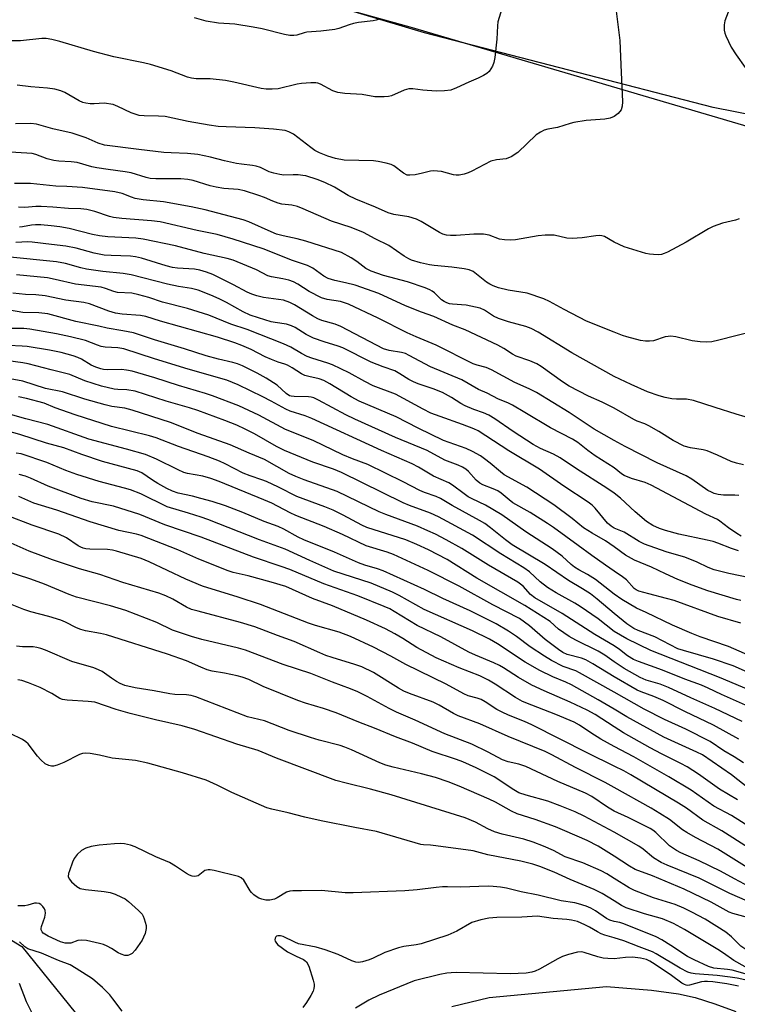
# Model space of a CAD drawing. Units: inches. Extents: x 1249769 to 1255769, y 565451 to 569452.
# Drawn here: x 1250832 to 1251035, y 567388 to 567665 of the extents above; entities that cross this region are included whole.
import ezdxf

# ---------------------------------------------------------------- set-up
doc = ezdxf.new("R2010")
doc.units = ezdxf.units.IN
doc.header["$MEASUREMENT"] = 0
for name, color, linetype in [('HYDRO-Single Line Stream', 4, 'Continuous'), ('NTRL-Farm Land', 3, 'Continuous'), ('NTRL-Trees', 3, 'Continuous'), ('Undefined', 1, 'Continuous')]:
    doc.layers.add(name, color=color, linetype=linetype)

msp = doc.modelspace()

# ---------------------------------------------------------------- linework, layer by layer
at = {"layer": 'HYDRO-Single Line Stream'}
for points in [[(1250821.61, 567410.7), (1250832.93, 567403.85), (1250853.92, 567377.91)], [(1250954.2, 567387), (1250964.73, 567389.54), (1250997.83, 567392.64), (1251010.52, 567391.54), (1251018.16, 567390.53), (1251022.85, 567389.47), (1251028.39, 567387.76), (1251034.29, 567385.56)]]:
    msp.add_lwpolyline(points, dxfattribs=at)
at = {"layer": 'NTRL-Farm Land'}
msp.add_polyline3d([(1251005.85, 568271.8, 0), (1251062.55, 568131.87, 0), (1251105.07, 568012.48, 0), (1251121.27, 567933.09, 0), (1251131.26, 567856.09, 0), (1251133.09, 567816.58, 0), (1251131.06, 567791.39, 0), (1251140.18, 567740.53, 0), (1251133.63, 567682.47, 0), (1251125.45, 567647.65, 0), (1251113.85, 567633.96, 0), (1251086.17, 567628.93, 0), (1251027.98, 567640.43, 0), (1250946.48, 567661.42, 0), (1250853.89, 567689.14, 0), (1250754.69, 567717.31, 0)], dxfattribs=at)
at = {"layer": 'NTRL-Trees'}
msp.add_lwpolyline([(1249988.39, 567356.33), (1249993.26, 567453.6), (1250010.28, 567507.11), (1250035.82, 567651.8), (1250043.11, 567743), (1250070.8, 567893.38), (1250096.61, 567913.23), (1250162.27, 567891.35), (1250302.32, 567837.1), (1250315.09, 567830.65), (1250560.67, 567767.16), (1250669.58, 567739.01), (1250931.84, 567666.06), (1250943.06, 567662.94), (1251101.55, 567616.24), (1251127.59, 567616.24), (1251134.08, 567643.18), (1251136.33, 567664.34), (1251144.59, 567742.11)], dxfattribs=at)
at = {"layer": 'Undefined'}
for points, elevation in [([(1250968.32, 567668.16), (1250967.23, 567664.5), (1250967.1, 567663.37), (1250966.95, 567659.67), (1250966.37, 567654.47), (1250966.12, 567653.05), (1250965.68, 567651.99), (1250964.74, 567650.54), (1250964.13, 567649.95), (1250963.17, 567649.36), (1250961.61, 567648.62), (1250959.01, 567647.54), (1250955.54, 567645.89), (1250953.93, 567645.3), (1250952.17, 567645.07), (1250949.81, 567644.98), (1250946.08, 567645.25), (1250943.21, 567645.62), (1250942.13, 567645.63), (1250940.77, 567645.24), (1250937.19, 567643.7), (1250936.34, 567643.48), (1250935.18, 567643.36), (1250932.53, 567643.35), (1250928.9, 567644.03), (1250924.07, 567644.33), (1250922.03, 567644.62), (1250920.68, 567645.06), (1250917.22, 567646.96), (1250916.44, 567647.24), (1250915.88, 567647.33), (1250914.42, 567647.32), (1250911.78, 567647.12), (1250910.62, 567646.92), (1250905.2, 567645.66), (1250903.53, 567645.52), (1250901.87, 567645.53), (1250900.42, 567645.78), (1250892.69, 567647.52), (1250890.41, 567647.97), (1250886.01, 567648.45), (1250882.14, 567648.44), (1250880.76, 567648.63), (1250879.67, 567648.98), (1250875.09, 567650.71), (1250869.2, 567652.48), (1250867.21, 567652.95), (1250858.86, 567654.62), (1250853.15, 567656.18), (1250843.67, 567659.01), (1250841.44, 567659.57), (1250839.75, 567659.79), (1250838.62, 567659.8), (1250832.51, 567659.17), (1250829.53, 567659.15)], 496), ([(1251000.47, 567668.31), (1251001.66, 567659.28), (1251001.86, 567652.37), (1251002.41, 567641.94), (1251002.32, 567640.76), (1251001.97, 567639.75), (1251001.14, 567638.7), (1251000, 567637.84)], 494), ([(1251032.94, 567669.25), (1251031.24, 567664.78), (1251031.01, 567663.64), (1251031.06, 567662.2), (1251031.22, 567661.35), (1251031.51, 567660.54), (1251033.05, 567657.39), (1251034.46, 567655.2), (1251036.97, 567651.65)], 492), ([(1250933.73, 567665.31), (1250932.92, 567664.97), (1250932.06, 567664.78), (1250927.91, 567664.31), (1250926.49, 567664.07), (1250925.25, 567663.7), (1250922.31, 567662.63), (1250921.18, 567662.36), (1250917.31, 567661.91), (1250913.37, 567661.59), (1250912.57, 567661.43), (1250910.48, 567660.77), (1250909.63, 567660.67), (1250908.49, 567660.7), (1250907.04, 567660.95), (1250900.73, 567662.56), (1250898.19, 567663.06), (1250892.97, 567663.92), (1250888.37, 567664.16), (1250884.93, 567664.72), (1250881.64, 567665.62)], 498), ([(1251000, 567637.84), (1250998.89, 567637.4), (1250997.43, 567637.05), (1250992.11, 567636.68), (1250988.67, 567636.16), (1250987.56, 567635.88), (1250984.01, 567634.75), (1250981.31, 567634.24), (1250980.24, 567633.96), (1250979.21, 567633.45), (1250978, 567632.65), (1250972.82, 567627.74), (1250972.13, 567627.2), (1250971.15, 567626.6), (1250969.59, 567625.92), (1250966.79, 567625.61), (1250965.22, 567625.21), (1250959.89, 567622.43), (1250958.83, 567621.96), (1250957.72, 567621.6), (1250956.31, 567621.3), (1250955.47, 567621.28), (1250954.65, 567621.42), (1250951.33, 567622.3), (1250950.22, 567622.47), (1250949.11, 567622.53), (1250948.25, 567622.43), (1250945.94, 567621.83), (1250943.88, 567621.44), (1250942.42, 567621.28), (1250941.59, 567621.35), (1250940.61, 567621.83), (1250937.86, 567623.93), (1250937.1, 567624.28), (1250935.73, 567624.67), (1250933.49, 567625.17), (1250932.09, 567625.36), (1250923.83, 567625.57), (1250921.37, 567626.04), (1250919.27, 567626.69), (1250916.91, 567627.63), (1250915.62, 567628.26), (1250914.41, 567629.09), (1250909.54, 567632.89), (1250908.27, 567633.56), (1250907.17, 567633.92), (1250903.9, 567634.31), (1250898.65, 567634.67), (1250890.59, 567634.89), (1250888.31, 567635.03), (1250885.79, 567635.37), (1250879.82, 567636.45), (1250873.38, 567637.81), (1250871.48, 567637.96), (1250867.45, 567638.05), (1250866.01, 567638.17), (1250864.88, 567638.46), (1250863.77, 567638.86), (1250860.03, 567640.7), (1250858.68, 567641.19), (1250856.2, 567641.56), (1250853.34, 567641.42), (1250852.17, 567641.44), (1250851.02, 567641.59), (1250850.18, 567641.8), (1250849.14, 567642.29), (1250845.05, 567644.65), (1250843.96, 567645.08), (1250842.23, 567645.51), (1250840.19, 567645.88), (1250835.5, 567646.21), (1250831.66, 567646.66)], 494), ([(1251000, 567602.42), (1250997.26, 567603.99), (1250996.54, 567604.25), (1250996.01, 567604.32), (1250994.85, 567604.23), (1250991.03, 567603.62), (1250988.15, 567603.42), (1250986.71, 567603.58), (1250983.07, 567604.35), (1250981.96, 567604.42), (1250980.58, 567604.38), (1250978.6, 567604.17), (1250972.22, 567603.09), (1250970.77, 567602.96), (1250969.07, 567603.07), (1250967.67, 567603.3), (1250964.77, 567604.4), (1250963.2, 567604.65), (1250960.4, 567604.7), (1250955.49, 567604.27), (1250953.82, 567604.27), (1250952.73, 567604.39), (1250951.72, 567604.68), (1250950.78, 567605.14), (1250945.56, 567608.27), (1250944.28, 567608.94), (1250942.11, 567609.58), (1250937.82, 567610.24), (1250936.22, 567610.72), (1250932.65, 567612.32), (1250927.11, 567614.5), (1250925.02, 567615.59), (1250921.16, 567617.88), (1250918.36, 567619.21), (1250916.27, 567620.05), (1250913.03, 567621.09), (1250912.21, 567621.26), (1250910.85, 567621.39), (1250909.47, 567621.43), (1250906.85, 567621.34), (1250905.72, 567621.48), (1250904.04, 567621.88), (1250902.67, 567622.29), (1250900.29, 567623.44), (1250899.07, 567623.86), (1250897.99, 567624.05), (1250894.89, 567624.37), (1250893.48, 567624.62), (1250890.13, 567625.34), (1250886.17, 567626.39), (1250882.6, 567627.1), (1250879.64, 567627.41), (1250875.03, 567627.56), (1250872.99, 567627.72), (1250865.96, 567628.5), (1250856.26, 567629.81), (1250854.49, 567630.31), (1250851.04, 567631.85), (1250847.15, 567633.19), (1250841.65, 567634.41), (1250837.08, 567635.68), (1250835.51, 567635.89), (1250831.17, 567635.79)], 492), ([(1251035.26, 567609.01), (1251034.2, 567608.64), (1251030.57, 567607.79), (1251027.94, 567606.82), (1251026.66, 567606.14), (1251020.36, 567602.4), (1251015.1, 567599.63), (1251014.1, 567599.19), (1251013.33, 567598.95), (1251012.51, 567598.87), (1251011.13, 567598.92), (1251010.02, 567599.04), (1251008.97, 567599.27), (1251002.88, 567601.08), (1251000, 567602.42)], 492), ([(1251039.52, 567577.32), (1251029.56, 567574.77), (1251027.53, 567574.37), (1251026.05, 567574.23), (1251024.31, 567574.33), (1251021.98, 567574.58), (1251017.41, 567575.74), (1251016.04, 567575.9), (1251015.24, 567575.86), (1251014.42, 567575.7), (1251011.15, 567574.65), (1251010, 567574.49), (1251008.84, 567574.48), (1251007.44, 567574.73), (1251003.55, 567575.73), (1251002.41, 567576.1), (1251000, 567577.04)], 490), ([(1251039.51, 567552.42), (1251034.44, 567553.95), (1251028.54, 567555.79), (1251022.44, 567557.83), (1251020.43, 567558.16), (1251017.63, 567558.19), (1251016.26, 567558.3), (1251014.37, 567558.65), (1251012.72, 567559.11), (1251009.44, 567560.23), (1251004.83, 567562.26), (1251000, 567564.57)], 488), ([(1251036.47, 567539.65), (1251034.5, 567540.14), (1251032.99, 567540.64), (1251029.16, 567542.39), (1251026.21, 567543.58), (1251025.12, 567543.84), (1251021.57, 567544.42), (1251019.72, 567544.95), (1251016.64, 567546.54), (1251012.62, 567549.03), (1251009.77, 567550.65), (1251008.7, 567551.18), (1251006.53, 567551.99), (1251005.55, 567552.44), (1251000, 567555.64)], 486), ([(1251035.17, 567531), (1251034.09, 567531.11), (1251030.83, 567531.11), (1251029.35, 567531.32), (1251028.2, 567531.6), (1251027.43, 567531.91), (1251026.48, 567532.43), (1251021.95, 567535.62), (1251020.3, 567536.6), (1251012.17, 567540.25), (1251003.11, 567544.78), (1251000, 567546.55)], 484), ([(1251000, 567465.77), (1250994.67, 567469.25), (1250992.44, 567470.53), (1250987.65, 567472.79), (1250980.24, 567475.93), (1250976.78, 567477.5), (1250973.07, 567479.69), (1250968.84, 567482.43), (1250967.64, 567483.13), (1250966.12, 567483.85), (1250960.93, 567485.97), (1250959.03, 567486.86), (1250951.13, 567491.15), (1250944.47, 567494.36), (1250937.97, 567498.34), (1250936.73, 567499.02), (1250935.17, 567499.74), (1250927.71, 567502.77), (1250918.14, 567506.13), (1250908.56, 567510.15), (1250906.1, 567511.03), (1250898.28, 567513.61), (1250883.52, 567519.22), (1250873.24, 567522.76), (1250866.26, 567525.68), (1250858.78, 567528.02), (1250852.76, 567529.22), (1250849.67, 567530.13), (1250840.39, 567533.63), (1250835.41, 567535.91), (1250833.93, 567536.49), (1250832.18, 567536.94)], 456), ([(1251035.84, 567519.51), (1251034.6, 567520.26), (1251032.31, 567521.9), (1251029.86, 567523.78), (1251029.16, 567524.23), (1251025.9, 567525.78), (1251010.46, 567533.9), (1251008.72, 567534.63), (1251004.91, 567535.84), (1251002.85, 567536.67), (1251002.13, 567537.1), (1251000, 567538.83)], 482), ([(1251035.06, 567515.44), (1251033.13, 567516.08), (1251029.29, 567517.58), (1251027.94, 567518.02), (1251026.28, 567518.44), (1251018.25, 567520.1), (1251014.52, 567521.13), (1251012.83, 567521.72), (1251010.92, 567522.58), (1251009.16, 567523.72), (1251005.9, 567526.45), (1251001.78, 567530.25), (1251000, 567531.69)], 480), ([(1251000, 567460.25), (1250996.24, 567462.28), (1250993.4, 567464.09), (1250990.24, 567466.27), (1250988.75, 567467.14), (1250983.58, 567469.31), (1250976.75, 567471.86), (1250974.13, 567472.98), (1250972.19, 567474.03), (1250966.49, 567477.85), (1250964.53, 567478.99), (1250962.14, 567480.13), (1250956.32, 567482.45), (1250949.8, 567485.22), (1250944.32, 567488.17), (1250940.4, 567490.72), (1250938.17, 567492.02), (1250935.53, 567493.4), (1250930.16, 567495.88), (1250920.58, 567499.88), (1250914.93, 567501.96), (1250907.39, 567505.34), (1250903.31, 567506.62), (1250896.78, 567508.36), (1250892.53, 567509.35), (1250891.11, 567509.78), (1250882.83, 567513.09), (1250876.91, 567515.71), (1250866.61, 567519.75), (1250865.3, 567520.09), (1250860.28, 567521.18), (1250852.25, 567523.61), (1250842.83, 567526.91), (1250836.29, 567528.82), (1250832.09, 567530.7)], 454), ([(1251000, 567454.74), (1250992.56, 567458.34), (1250976.82, 567466.34), (1250974.7, 567467.29), (1250970.24, 567469.06), (1250968.42, 567469.91), (1250966.92, 567470.72), (1250963.62, 567472.86), (1250962.49, 567473.49), (1250961.39, 567473.92), (1250958.84, 567474.58), (1250957.65, 567475.07), (1250952.67, 567477.79), (1250941.23, 567483.33), (1250937.05, 567485.73), (1250932.15, 567488.27), (1250925.68, 567491.29), (1250922.47, 567492.48), (1250915.75, 567494.4), (1250913.84, 567495.01), (1250900.23, 567500.31), (1250894, 567502.36), (1250883.89, 567505.49), (1250879.16, 567507.46), (1250868.81, 567512.33), (1250866.63, 567513.21), (1250859.59, 567515.35), (1250858.49, 567515.62), (1250857.11, 567515.76), (1250852.09, 567515.84), (1250851, 567515.95), (1250850.27, 567516.12), (1250849.55, 567516.41), (1250848.79, 567516.85), (1250845.54, 567519.05), (1250843.33, 567520.12), (1250835.84, 567522.64), (1250828.95, 567525.31)], 452), ([(1251041, 567507.23), (1251032.38, 567509.02), (1251028.24, 567510.1), (1251026.55, 567510.74), (1251023.44, 567512.22), (1251019.91, 567513.59), (1251018.28, 567514.14), (1251014.69, 567515.09), (1251008.57, 567517.33), (1251007.07, 567518.06), (1251002.8, 567520.65), (1251000, 567521.78)], 478), ([(1251000, 567448.72), (1250997.51, 567450.1), (1250989.09, 567454.36), (1250982.47, 567457.89), (1250980.6, 567458.81), (1250970.08, 567463.03), (1250962.1, 567466.65), (1250956.03, 567468.94), (1250954.73, 567469.6), (1250950.68, 567471.91), (1250948.96, 567472.74), (1250942.27, 567475.18), (1250940.7, 567475.84), (1250939.21, 567476.67), (1250932.15, 567481.14), (1250928.81, 567482.73), (1250926.9, 567483.39), (1250920.43, 567485.34), (1250918.73, 567485.92), (1250916.96, 567486.64), (1250909.73, 567489.85), (1250905.02, 567491.55), (1250898.62, 567494.01), (1250894.62, 567495.17), (1250882.67, 567498.36), (1250880.83, 567498.92), (1250879.42, 567499.56), (1250875.56, 567501.78), (1250873.58, 567502.68), (1250871.61, 567503.46), (1250861.46, 567506.52), (1250854.96, 567508.75), (1250849.19, 567510.38), (1250841.6, 567512.85), (1250835.01, 567515.36), (1250829.96, 567517.56)], 450), ([(1251035.7, 567501.41), (1251034.53, 567501.68), (1251026.41, 567504.18), (1251021.99, 567505.77), (1251018.02, 567507.33), (1251014.45, 567508.9), (1251010.54, 567510.82), (1251005.79, 567512.79), (1251003.21, 567514.2), (1251000, 567516.52)], 476), ([(1251000, 567442.04), (1250998.15, 567443.14), (1250993.7, 567446.14), (1250991.92, 567447.11), (1250984.09, 567450.37), (1250975.12, 567454.58), (1250973.15, 567455.25), (1250970.11, 567455.94), (1250968.53, 567456.46), (1250964.5, 567458.62), (1250959.87, 567460.92), (1250952.29, 567463.87), (1250943.86, 567467.72), (1250938.59, 567469.95), (1250936.53, 567470.97), (1250930.32, 567474.38), (1250927.71, 567475.66), (1250925.64, 567476.53), (1250920.59, 567478.35), (1250914.45, 567480.82), (1250906.61, 567483.41), (1250895.98, 567487.4), (1250894.07, 567487.94), (1250883.72, 567490.43), (1250880.75, 567491.28), (1250875.4, 567493.08), (1250871.01, 567495.24), (1250862.23, 567498.59), (1250857.95, 567499.92), (1250848.33, 567502.31), (1250846.3, 567503.06), (1250839.36, 567506), (1250835.5, 567507.39), (1250827.71, 567509.98)], 448), ([(1251035.78, 567494.99), (1251029.24, 567496.88), (1251016.96, 567501.4), (1251014.78, 567502.02), (1251009.75, 567503.25), (1251006.97, 567504.08), (1251006.19, 567504.43), (1251005.65, 567504.8), (1251003.47, 567507.19), (1251002.33, 567508.09), (1251000, 567509.71)], 474), ([(1251000, 567436.12), (1250991.53, 567440.63), (1250988.98, 567441.82), (1250984.83, 567443.56), (1250981.3, 567444.86), (1250975.15, 567446.5), (1250973.13, 567447.24), (1250971.69, 567448.07), (1250966.21, 567451.75), (1250961.13, 567454.28), (1250957.37, 567455.93), (1250955.53, 567456.63), (1250948.68, 567458.89), (1250943.16, 567461.2), (1250938.35, 567462.96), (1250932.42, 567465.45), (1250927.96, 567467.13), (1250921.56, 567469.71), (1250918.06, 567470.93), (1250912.93, 567472.51), (1250910.83, 567473.24), (1250901.05, 567477.18), (1250896.98, 567479.11), (1250895.08, 567479.77), (1250893.7, 567480.14), (1250890.08, 567480.92), (1250886.64, 567481.51), (1250885.22, 567481.89), (1250883.38, 567482.58), (1250879.38, 567484.4), (1250874.04, 567486.26), (1250856.79, 567491.74), (1250855.1, 567492.15), (1250850.9, 567492.9), (1250849.58, 567493.24), (1250848.37, 567493.75), (1250845.26, 567495.31), (1250843.89, 567495.86), (1250840.52, 567496.92), (1250835.45, 567498.24), (1250833.51, 567498.92), (1250828.29, 567500.94)], 446), ([(1251045.12, 567482.82), (1251032.29, 567488.46), (1251024.28, 567491.17), (1251021.92, 567492.07), (1251016.51, 567494.45), (1251009.02, 567498.02), (1251006.32, 567499.22), (1251002.2, 567501.67), (1251000, 567503.19)], 472), ([(1251041.7, 567479.42), (1251033.58, 567482.95), (1251028, 567484.85), (1251019.56, 567487.28), (1251018, 567487.82), (1251011.47, 567491.17), (1251006.78, 567492.94), (1251005.57, 567493.51), (1251003.58, 567494.86), (1251000, 567497.78)], 470), ([(1251039.81, 567475.52), (1251029.71, 567479.7), (1251010.38, 567487.36), (1251003.55, 567490.61), (1251000, 567492.67)], 468), ([(1251000, 567429.3), (1250995.53, 567432.17), (1250992.41, 567433.79), (1250986.12, 567436.52), (1250983.5, 567437.58), (1250977.76, 567439.65), (1250972.63, 567441.31), (1250971.07, 567442.07), (1250966.51, 567444.57), (1250964.72, 567445.44), (1250956.3, 567449.03), (1250953.18, 567450.25), (1250949.61, 567451.47), (1250945.7, 567452.58), (1250937.67, 567454.46), (1250935.61, 567455.04), (1250933.94, 567455.69), (1250925.96, 567459.29), (1250924.08, 567460.06), (1250922.71, 567460.5), (1250916.84, 567462.06), (1250914.32, 567462.82), (1250908.38, 567464.81), (1250901.43, 567467.48), (1250896.55, 567468.62), (1250882.02, 567474.29), (1250880.72, 567474.61), (1250879.34, 567474.82), (1250876.13, 567474.93), (1250874.72, 567475.06), (1250870.25, 567475.98), (1250864.88, 567476.79), (1250862.01, 567477.49), (1250860.68, 567478.02), (1250859.65, 567478.55), (1250858.19, 567479.5), (1250855.59, 567481.35), (1250854.57, 567481.91), (1250853.2, 567482.42), (1250847.01, 567484.26), (1250839.59, 567487.43), (1250838.28, 567487.9), (1250837.21, 567488.19), (1250836.11, 567488.34), (1250833.09, 567488.38), (1250831.4, 567488.55)], 444), ([(1251037.88, 567471.57), (1251030.34, 567474.92), (1251026.53, 567476.74), (1251024.63, 567477.57), (1251019.99, 567479.27), (1251013.69, 567481.73), (1251006.84, 567484.18), (1251005.47, 567484.75), (1251003.74, 567485.81), (1251001.54, 567487.56), (1251000, 567488.61)], 466), ([(1251036.12, 567467.3), (1251028.45, 567470.99), (1251021.65, 567473.93), (1251015.33, 567476.91), (1251012.97, 567477.82), (1251009.09, 567479), (1251007.31, 567479.72), (1251002.82, 567482.21), (1251000, 567484.15)], 464), ([(1251000, 567423.08), (1250997.96, 567424.4), (1250996.38, 567425.21), (1250991.22, 567427.47), (1250986.18, 567429.19), (1250982.94, 567430.95), (1250980.04, 567432.18), (1250977.14, 567433.28), (1250974.52, 567434.15), (1250968.46, 567435.5), (1250966.24, 567436.16), (1250964.4, 567437.01), (1250960.9, 567438.9), (1250957.95, 567440.15), (1250937.07, 567446.62), (1250931.29, 567448.21), (1250924.38, 567449.92), (1250921.53, 567450.71), (1250904.74, 567456.92), (1250899.6, 567459.11), (1250893.55, 567460.93), (1250881.7, 567465.08), (1250878.17, 567466.05), (1250870.67, 567467.77), (1250863.45, 567469.55), (1250859.5, 567470.71), (1250853.56, 567472.71), (1250851.68, 567472.97), (1250845.75, 567473.27), (1250844.42, 567473.46), (1250843.61, 567473.8), (1250841.42, 567475.17), (1250838.1, 567476.89), (1250834.8, 567478.23), (1250832.89, 567478.83), (1250831.81, 567479.02)], 442), ([(1251035.21, 567462.3), (1251027.99, 567466.26), (1251019.97, 567470.14), (1251013.8, 567473.22), (1251011.2, 567474.32), (1251007.62, 567475.65), (1251006.47, 567476.14), (1251000, 567479.9)], 462), ([(1251036.5, 567455.65), (1251033.91, 567457.35), (1251030.98, 567459.07), (1251027.09, 567461.64), (1251020.2, 567465.13), (1251014.26, 567467.88), (1251008.48, 567470.74), (1251000, 567475.53)], 460), ([(1251038.05, 567448.45), (1251033.09, 567452.23), (1251024.92, 567457.87), (1251023.34, 567458.67), (1251013.99, 567462.89), (1251003.61, 567468.6), (1251000, 567470.8)], 458), ([(1251034.85, 567445.24), (1251029.69, 567448.22), (1251023.8, 567452.5), (1251020.59, 567454.48), (1251018.82, 567455.47), (1251013.38, 567458.18), (1251010.15, 567459.9), (1251002.63, 567464.15), (1251000, 567465.77)], 456), ([(1251000, 567416.71), (1250996.67, 567418.84), (1250994.36, 567419.98), (1250987.63, 567422.78), (1250983.11, 567424.82), (1250979.06, 567426.4), (1250977.04, 567427.09), (1250973.68, 567427.93), (1250964.41, 567429.74), (1250960.2, 567430.81), (1250949.68, 567432.3), (1250948.2, 567432.45), (1250946.27, 567432.49), (1250945.5, 567432.62), (1250933.02, 567436.34), (1250926.87, 567437.45), (1250917.34, 567439.33), (1250912.79, 567440.32), (1250908.03, 567441.56), (1250903.42, 567442.59), (1250902.02, 567443), (1250900.5, 567443.63), (1250892.17, 567447.32), (1250888.03, 567449.37), (1250884.93, 567450.74), (1250878.24, 567452.87), (1250868.44, 567455.6), (1250864.99, 567456.29), (1250858.42, 567456.99), (1250854.84, 567457.82), (1250852.25, 567458.26), (1250850.83, 567458.4), (1250850, 567458.3), (1250849.2, 567458), (1250844.76, 567455.7), (1250842.94, 567454.96), (1250841.88, 567454.73), (1250841.33, 567454.74), (1250840.52, 567454.91), (1250839.54, 567455.39), (1250838.27, 567456.47), (1250837.33, 567457.56), (1250834.72, 567461.04), (1250834.09, 567461.61), (1250833.09, 567462.21), (1250829.63, 567463.92)], 440), ([(1251041.61, 567435.48), (1251033.07, 567440.81), (1251028.14, 567443.42), (1251021.75, 567447.94), (1251015.44, 567451.75), (1251005.59, 567457.33), (1251000, 567460.25)], 454), ([(1251037.91, 567431.67), (1251030.4, 567436.44), (1251025.04, 567439.45), (1251020.39, 567442.87), (1251018.2, 567444.28), (1251004.76, 567452.31), (1251002.78, 567453.4), (1251000, 567454.74)], 452), ([(1251039.01, 567425.18), (1251034.51, 567428.07), (1251029.25, 567431.31), (1251022.97, 567434.56), (1251020.5, 567436), (1251019.33, 567436.8), (1251015.61, 567439.72), (1251012.93, 567441.41), (1251010.45, 567442.89), (1251000, 567448.72)], 450), ([(1251107.18, 567387.36), (1251105.51, 567387.86), (1251101.13, 567389.33), (1251094.01, 567392.06), (1251086.06, 567394.66), (1251073.32, 567399.77), (1251072.27, 567400.28), (1251071.05, 567401.02), (1251065.32, 567405.03), (1251063.09, 567406.44), (1251055.56, 567410.77), (1251047.83, 567414.99), (1251038.21, 567420.72), (1251033.97, 567422.93), (1251029.97, 567425.15), (1251024.01, 567428.03), (1251018.85, 567430.32), (1251017.6, 567430.97), (1251015.67, 567432.26), (1251011.76, 567436.01), (1251010.93, 567436.65), (1251010.2, 567437.1), (1251003.96, 567440.26), (1251000, 567442.04)], 448), ([(1251096.26, 567386.87), (1251090.12, 567388.74), (1251078.02, 567393.05), (1251075.77, 567393.97), (1251068.5, 567398.16), (1251060.7, 567402.16), (1251047.52, 567409.66), (1251046.06, 567410.69), (1251043.54, 567412.96), (1251040.89, 567414.84), (1251039.41, 567415.78), (1251037.67, 567416.66), (1251032.63, 567418.85), (1251023.97, 567423.18), (1251014.92, 567426.82), (1251013.32, 567427.54), (1251011.07, 567428.9), (1251008.18, 567431.28), (1251006.98, 567432.15), (1251000, 567436.12)], 446), ([(1251000, 567410.97), (1250998.77, 567411.33), (1250997.85, 567411.78), (1250994.71, 567413.91), (1250993.45, 567414.66), (1250992.13, 567415.2), (1250989.97, 567415.91), (1250988.89, 567416.16), (1250985.09, 567416.75), (1250978.58, 567418.36), (1250973.81, 567419.31), (1250969.6, 567420.33), (1250967.91, 567420.61), (1250965.93, 567420.82), (1250964.49, 567420.84), (1250956.69, 567420.62), (1250953.01, 567420.73), (1250951.56, 567420.71), (1250949.82, 567420.55), (1250944.42, 567419.82), (1250941, 567419.55), (1250926.41, 567419), (1250924.17, 567419.05), (1250917.49, 567419.7), (1250911.86, 567419.53), (1250909.34, 567419.61), (1250908.56, 567419.49), (1250907.58, 567419.15), (1250904.92, 567417.58), (1250904.16, 567417.24), (1250902.85, 567416.95), (1250901.75, 567416.98), (1250900.63, 567417.24), (1250899.81, 567417.52), (1250899.04, 567417.93), (1250898.33, 567418.46), (1250897.69, 567419.08), (1250897.34, 567419.54), (1250895.52, 567422.58), (1250894.79, 567423.26), (1250894.06, 567423.6), (1250887.21, 567425.28), (1250886.05, 567425.49), (1250885.48, 567425.52), (1250884.98, 567425.44), (1250884.55, 567425.26), (1250882.64, 567423.81), (1250881.73, 567423.6), (1250880.99, 567423.68), (1250880.19, 567424), (1250879.41, 567424.42), (1250876.31, 567426.54), (1250874.54, 567427.56), (1250870.73, 567429.17), (1250864.93, 567431.98), (1250863.56, 567432.45), (1250861.87, 567432.79), (1250860.74, 567432.89), (1250859.05, 567432.85), (1250854.78, 567432.4), (1250852.5, 567432.07), (1250850.96, 567431.57), (1250849.8, 567430.93), (1250848.57, 567429.83), (1250847.74, 567428.73), (1250847.26, 567427.69), (1250846.36, 567425.23), (1250846.11, 567424.42), (1250846.01, 567423.64), (1250846.24, 567422.95), (1250846.95, 567422.12), (1250848.45, 567420.78), (1250849.43, 567420.24), (1250850.86, 567419.95), (1250856.19, 567419.37), (1250857.88, 567419.11), (1250859.23, 567418.67), (1250861.05, 567417.82), (1250862.06, 567417.27), (1250862.99, 567416.58), (1250865.83, 567414), (1250866.83, 567412.95), (1250867.14, 567412.47), (1250867.48, 567411.68), (1250868.01, 567409.75), (1250868.03, 567408.92), (1250867.68, 567407.55), (1250867.26, 567406.47), (1250866.85, 567405.7), (1250864.91, 567402.8), (1250864.03, 567401.88), (1250863.32, 567401.5), (1250862.82, 567401.36), (1250862.03, 567401.36), (1250860.98, 567401.68), (1250860.15, 567402.09), (1250858.23, 567403.3), (1250856.99, 567403.97), (1250855.97, 567404.42), (1250854.86, 567404.73), (1250851.16, 567405.53), (1250849.75, 567405.7), (1250848.73, 567405.54), (1250846.71, 567404.83), (1250845.94, 567404.77), (1250845.17, 567404.82), (1250843.85, 567405.19), (1250840.4, 567406.79), (1250838.99, 567407.64), (1250838.65, 567408), (1250838.41, 567408.54), (1250838.38, 567408.99), (1250838.48, 567409.5), (1250839.44, 567412.15), (1250839.6, 567413.24), (1250839.5, 567414.03), (1250839.29, 567414.51), (1250838.82, 567415.16), (1250838.25, 567415.71), (1250837.82, 567415.98), (1250837.08, 567416.13), (1250836.53, 567416.06), (1250834.58, 567415.51), (1250833.74, 567415.38), (1250831.77, 567415.38)], 438), ([(1251037.66, 567412.09), (1251033.51, 567413.2), (1251032.42, 567413.59), (1251027.41, 567416.34), (1251019.74, 567420), (1251010.84, 567423.82), (1251005.98, 567425.6), (1251004.31, 567426.49), (1251000, 567429.3)], 444), ([(1251071.83, 567387.09), (1251068.65, 567388.32), (1251064.35, 567390.21), (1251060.67, 567391.89), (1251055.72, 567394.26), (1251048.75, 567397.22), (1251040.62, 567400.88), (1251037.14, 567403.06), (1251035.78, 567404.01), (1251034.98, 567404.71), (1251033.1, 567406.62), (1251031.47, 567407.88), (1251025.64, 567411.55), (1251021.96, 567413.57), (1251019.64, 567414.71), (1251017.22, 567415.67), (1251011.11, 567417.64), (1251005.71, 567419.64), (1251004.22, 567420.43), (1251000, 567423.08)], 442), ([(1251060.2, 567386.19), (1251056, 567390.24), (1251055.38, 567390.7), (1251054.69, 567391.1), (1251051.8, 567392.27), (1251045.71, 567394.12), (1251044.17, 567394.67), (1251042.65, 567395.35), (1251039.66, 567396.92), (1251036.96, 567398.12), (1251033.77, 567399.92), (1251030.86, 567402.02), (1251029.24, 567403.07), (1251019.88, 567408.69), (1251016.74, 567410.39), (1251013.63, 567411.68), (1251008.62, 567413.04), (1251003.39, 567414.81), (1251002.05, 567415.42), (1251000, 567416.71)], 440), ([(1251000, 567406.31), (1250997.43, 567407.05), (1250996.39, 567407.43), (1250995.29, 567408), (1250993.06, 567409.33), (1250991.76, 567409.97), (1250989.64, 567410.89), (1250988.02, 567411.3), (1250986.62, 567411.47), (1250982.8, 567411.74), (1250978.43, 567412.4), (1250973.94, 567412.16), (1250966.88, 567412.01), (1250964.68, 567411.9), (1250962.39, 567411.44), (1250959.83, 567410.64), (1250955.62, 567408.19), (1250953.1, 567407.09), (1250945.56, 567404.61), (1250944.19, 567404.34), (1250940.64, 567403.89), (1250939.21, 567403.53), (1250935.28, 567402.2), (1250932.01, 567400.55), (1250930.95, 567400.11), (1250929, 567399.52), (1250927.9, 567399.4), (1250927.1, 567399.5), (1250926.06, 567399.79), (1250922.18, 567401.64), (1250918.52, 567402.93), (1250915.94, 567403.66), (1250910.98, 567404.65), (1250909.9, 567405.09), (1250906.69, 567406.66), (1250905.88, 567406.91), (1250905.15, 567406.93), (1250904.77, 567406.75), (1250904.62, 567406.6), (1250904.42, 567406.22), (1250904.34, 567405.77), (1250904.39, 567405.41), (1250904.55, 567405.06), (1250905.09, 567404.46), (1250906.44, 567403.37), (1250907.88, 567402.38), (1250910.27, 567401.17), (1250912.38, 567400.23), (1250912.79, 567399.96), (1250913.25, 567399.52), (1250913.86, 567398.31), (1250915.1, 567394.41), (1250915.37, 567393.29), (1250915.43, 567392.73), (1250915.34, 567392.04), (1250915.08, 567391.29), (1250914.41, 567390.04), (1250913.2, 567388.11), (1250912.21, 567386.71)], 436), ([(1251057.69, 567385.23), (1251055.17, 567388.07), (1251054.54, 567388.66), (1251053.92, 567389.04), (1251049.92, 567390.33), (1251045.92, 567391.93), (1251044.18, 567392.79), (1251040.6, 567394.82), (1251038.91, 567395.57), (1251033.28, 567397.19), (1251031.96, 567397.4), (1251028.14, 567397.79), (1251026.6, 567398.2), (1251022.56, 567400.09), (1251020.71, 567401.05), (1251016.02, 567404.17), (1251013.47, 567405.73), (1251011.91, 567406.58), (1251002.77, 567410.27), (1251001.59, 567410.62), (1251000, 567410.97)], 438), ([(1251053.54, 567386.71), (1251052.28, 567387.64), (1251050.94, 567388.22), (1251047.75, 567389.29), (1251045.6, 567390.22), (1251044.05, 567391.05), (1251040.3, 567393.36), (1251039.56, 567393.74), (1251038.61, 567394.1), (1251034.73, 567394.93), (1251032.78, 567395.26), (1251029.05, 567395.67), (1251022.86, 567396.19), (1251021.78, 567396.38), (1251020.75, 567396.68), (1251018.66, 567397.75), (1251011.89, 567401.85), (1251010.85, 567402.41), (1251007.06, 567403.75), (1251002.7, 567405.45), (1251000, 567406.31)], 436), ([(1250861.25, 567385.66), (1250858.64, 567389.17), (1250857.72, 567390.29), (1250855.67, 567392.3), (1250852.84, 567394.72), (1250848.27, 567397.69), (1250846.57, 567398.67), (1250843.31, 567399.91), (1250838.45, 567401.99), (1250834.67, 567403.2), (1250833.74, 567403.78), (1250832.25, 567405.19)], 436), ([(1251000, 567400.44), (1250998.25, 567400.48), (1250996.89, 567400.62), (1250995.45, 567400.99), (1250991.6, 567402.21), (1250990.79, 567402.33), (1250989.64, 567402.25), (1250987.1, 567401.64), (1250985.46, 567401.07), (1250984.13, 567400.4), (1250978.97, 567397.48), (1250977.77, 567396.92), (1250976.81, 567396.61), (1250975.17, 567396.39), (1250970.68, 567396.13), (1250955.44, 567396.51), (1250954.01, 567396.49), (1250952.86, 567396.37), (1250950.85, 567395.96), (1250943.62, 567394.16), (1250933.74, 567390.12), (1250930.78, 567388.74), (1250927.09, 567386.47)], 434), ([(1251035.06, 567392.74), (1251031.78, 567393.35), (1251027.81, 567393.92), (1251026.39, 567394.05), (1251025.53, 567394.03), (1251024.68, 567393.91), (1251021.3, 567392.97), (1251020.75, 567392.93), (1251020.28, 567392.99), (1251019.82, 567393.14), (1251019.14, 567393.52), (1251016.18, 567395.66), (1251011.56, 567398.79), (1251010.05, 567399.74), (1251009.11, 567400.2), (1251007.47, 567400.59), (1251005.16, 567400.86), (1251003.21, 567400.81), (1251000, 567400.44)], 434), ([(1250832.16, 567393.51), (1250834.19, 567388.33), (1250836.48, 567383.66)], 436)]:
    msp.add_lwpolyline(points, dxfattribs=dict(at, elevation=elevation))
for points in [[(1251000, 567577.04, 490), (1250992.2, 567580.13, 490), (1250985.9, 567583.44, 490), (1250981.75, 567585.72, 490), (1250980.15, 567586.43, 490), (1250975.45, 567588.02, 490), (1250970.14, 567588.85, 490), (1250967.39, 567589.57, 490), (1250965.92, 567590.07, 490), (1250964.98, 567590.54, 490), (1250964.01, 567591.18, 490), (1250960.2, 567594.12, 490), (1250959.13, 567594.65, 490), (1250957.73, 567594.95, 490), (1250954.25, 567595.4, 490), (1250949.27, 567595.81, 490), (1250947.94, 567595.99, 490), (1250945.42, 567596.55, 490), (1250942.87, 567597.34, 490), (1250942.07, 567597.72, 490), (1250940.81, 567598.5, 490), (1250936.46, 567601.47, 490), (1250932.58, 567603.32, 490), (1250929.34, 567605.11, 490), (1250925.8, 567606.53, 490), (1250920.32, 567608.36, 490), (1250912.29, 567611.84, 490), (1250910.66, 567612.45, 490), (1250909.07, 567612.81, 490), (1250906.29, 567613.17, 490), (1250905.23, 567613.41, 490), (1250903.72, 567613.95, 490), (1250901.42, 567614.98, 490), (1250899.83, 567615.59, 490), (1250895.78, 567616.87, 490), (1250893.95, 567617.23, 490), (1250889.91, 567617.58, 490), (1250887.73, 567617.91, 490), (1250886.03, 567618.33, 490), (1250881.22, 567619.77, 490), (1250879.79, 567620.09, 490), (1250877.76, 567620.3, 490), (1250870.76, 567620.25, 490), (1250869.11, 567620.38, 490), (1250868.02, 567620.63, 490), (1250863.73, 567621.98, 490), (1250862.1, 567622.26, 490), (1250857.26, 567622.86, 490), (1250854.11, 567623.36, 490), (1250852.69, 567623.7, 490), (1250848.52, 567624.89, 490), (1250846.84, 567625.08, 490), (1250843.37, 567625.22, 490), (1250841.92, 567625.43, 490), (1250840.04, 567625.95, 490), (1250836.91, 567627.11, 490), (1250835.82, 567627.38, 490), (1250824.9, 567628.03, 490)], [(1251000, 567564.57, 488), (1250988.04, 567571.18, 488), (1250978.6, 567577.07, 488), (1250976.64, 567578.09, 488), (1250975.08, 567578.62, 488), (1250970.22, 567579.94, 488), (1250967.38, 567580.86, 488), (1250965.94, 567581.59, 488), (1250963.41, 567583.28, 488), (1250962.18, 567583.81, 488), (1250958.3, 567584.7, 488), (1250954.43, 567584.94, 488), (1250953.6, 567585.08, 488), (1250952.82, 567585.3, 488), (1250952.03, 567585.67, 488), (1250951.34, 567586.12, 488), (1250949.3, 567588.16, 488), (1250948.71, 567588.6, 488), (1250948.03, 567588.98, 488), (1250946.69, 567589.51, 488), (1250941.75, 567591.2, 488), (1250934.97, 567592.99, 488), (1250931.48, 567594.26, 488), (1250929.97, 567595.04, 488), (1250927.47, 567596.93, 488), (1250925.81, 567598.05, 488), (1250923.09, 567599.49, 488), (1250913, 567602.75, 488), (1250910.57, 567603.36, 488), (1250906.61, 567604.17, 488), (1250904.81, 567604.7, 488), (1250903.26, 567605.3, 488), (1250896.95, 567608.13, 488), (1250895.35, 567608.72, 488), (1250884.63, 567611.51, 488), (1250880.68, 567612.38, 488), (1250872.94, 567613.82, 488), (1250867.15, 567614.39, 488), (1250864.91, 567614.74, 488), (1250863.86, 567615.07, 488), (1250861.26, 567616.15, 488), (1250859.15, 567616.62, 488), (1250850.01, 567617.84, 488), (1250845.67, 567618.13, 488), (1250842.49, 567618.25, 488), (1250835.4, 567618.93, 488), (1250830.88, 567618.98, 488)], [(1251000, 567555.64, 486), (1250996.62, 567557.32, 486), (1250992.77, 567558.98, 486), (1250987.28, 567561.84, 486), (1250985.4, 567563.06, 486), (1250979.42, 567567.33, 486), (1250978.18, 567568.1, 486), (1250976.2, 567568.95, 486), (1250972.4, 567570.3, 486), (1250971.36, 567570.88, 486), (1250968.93, 567572.45, 486), (1250967.19, 567573.39, 486), (1250957.94, 567577.73, 486), (1250954.55, 567579.03, 486), (1250949.17, 567581.51, 486), (1250945.65, 567582.7, 486), (1250941.11, 567584.46, 486), (1250933.66, 567587.95, 486), (1250926.92, 567590.26, 486), (1250924.21, 567591, 486), (1250921.23, 567591.58, 486), (1250919.38, 567592.17, 486), (1250918.12, 567592.81, 486), (1250914.98, 567595.07, 486), (1250913.54, 567595.83, 486), (1250909.29, 567597.22, 486), (1250900.96, 567600.57, 486), (1250892.5, 567603.27, 486), (1250888.06, 567604.58, 486), (1250882.39, 567605.7, 486), (1250871.94, 567608.12, 486), (1250869.49, 567608.47, 486), (1250861.12, 567609.06, 486), (1250858.78, 567609.39, 486), (1250857.65, 567609.67, 486), (1250853.49, 567611.04, 486), (1250851.23, 567611.62, 486), (1250849.53, 567611.81, 486), (1250846.08, 567611.92, 486), (1250841.65, 567612.29, 486), (1250838.37, 567612.45, 486), (1250836.88, 567612.46, 486), (1250833.77, 567612.22, 486), (1250832.01, 567612.27, 486)], [(1251000, 567546.55, 484), (1250994.33, 567549.69, 484), (1250987.34, 567554.4, 484), (1250978.08, 567560.08, 484), (1250976.05, 567561.12, 484), (1250972.02, 567562.91, 484), (1250965.39, 567566.46, 484), (1250963.88, 567567.1, 484), (1250961.36, 567567.75, 484), (1250960.28, 567568.16, 484), (1250949.79, 567573.42, 484), (1250944.13, 567575.7, 484), (1250941.59, 567576.85, 484), (1250933.47, 567580.97, 484), (1250925.04, 567584.91, 484), (1250922.83, 567585.66, 484), (1250919.1, 567586.28, 484), (1250917.5, 567586.71, 484), (1250913.96, 567588.52, 484), (1250910.79, 567590.57, 484), (1250909.56, 567591.21, 484), (1250908.22, 567591.68, 484), (1250906.56, 567592.12, 484), (1250903.38, 567592.64, 484), (1250902.31, 567592.91, 484), (1250899.11, 567594.61, 484), (1250892.56, 567597.32, 484), (1250890.81, 567597.8, 484), (1250884.35, 567599.27, 484), (1250876.29, 567601.35, 484), (1250867.19, 567603.29, 484), (1250865.07, 567603.54, 484), (1250857.21, 567603.95, 484), (1250854.84, 567604.2, 484), (1250852.85, 567604.58, 484), (1250846.27, 567606.29, 484), (1250843.68, 567606.76, 484), (1250841.19, 567607.07, 484), (1250838.28, 567607.32, 484), (1250836.83, 567607.35, 484), (1250835.65, 567607.2, 484), (1250833.1, 567606.7, 484), (1250832.24, 567606.64, 484)], [(1251000, 567538.83, 482), (1250994.68, 567542.23, 482), (1250992.58, 567543.72, 482), (1250989.74, 567545.94, 482), (1250988.29, 567546.86, 482), (1250982.03, 567550.11, 482), (1250974.86, 567554.44, 482), (1250971.33, 567556.48, 482), (1250970.05, 567557.1, 482), (1250967.4, 567558.2, 482), (1250964.15, 567559.89, 482), (1250961.73, 567560.9, 482), (1250957.04, 567563.57, 482), (1250948.17, 567567.29, 482), (1250942.19, 567570.52, 482), (1250941.13, 567571.02, 482), (1250939.99, 567571.36, 482), (1250936.54, 567571.86, 482), (1250934.97, 567572.39, 482), (1250922.95, 567578.69, 482), (1250921.34, 567579.28, 482), (1250917.57, 567580.32, 482), (1250916.42, 567580.78, 482), (1250914.92, 567581.63, 482), (1250909.83, 567584.76, 482), (1250908.54, 567585.44, 482), (1250906.77, 567586.04, 482), (1250901.13, 567586.85, 482), (1250899.18, 567587.31, 482), (1250897.8, 567587.74, 482), (1250896.45, 567588.32, 482), (1250892.6, 567590.44, 482), (1250888.34, 567592.6, 482), (1250886.79, 567593.29, 482), (1250885.05, 567593.92, 482), (1250883.17, 567594.5, 482), (1250881.62, 567594.81, 482), (1250876.83, 567595.06, 482), (1250875.41, 567595.28, 482), (1250873.6, 567595.76, 482), (1250866.73, 567597.91, 482), (1250865.02, 567598.32, 482), (1250863.61, 567598.47, 482), (1250858.15, 567598.62, 482), (1250856.13, 567598.75, 482), (1250853.36, 567599.32, 482), (1250848.24, 567600.73, 482), (1250845.34, 567601.33, 482), (1250841.32, 567601.75, 482), (1250835.81, 567602.46, 482), (1250834.65, 567602.5, 482), (1250831.26, 567602.35, 482)], [(1251000, 567531.69, 480), (1250997.95, 567533.12, 480), (1250989.37, 567538.56, 480), (1250984.77, 567541.65, 480), (1250982.9, 567542.66, 480), (1250979.23, 567544.29, 480), (1250977.19, 567545.4, 480), (1250971.53, 567549.05, 480), (1250966.39, 567552.66, 480), (1250964.66, 567553.63, 480), (1250963.14, 567554.31, 480), (1250960.45, 567555.26, 480), (1250958.03, 567556.25, 480), (1250956.78, 567556.92, 480), (1250954.1, 567558.66, 480), (1250951.56, 567560, 480), (1250948.97, 567561.04, 480), (1250944.72, 567562.49, 480), (1250943.39, 567563.02, 480), (1250942.08, 567563.69, 480), (1250939.59, 567565.31, 480), (1250938.12, 567566.14, 480), (1250934.87, 567567.26, 480), (1250931.44, 567568.61, 480), (1250923.51, 567572.59, 480), (1250922.2, 567573.11, 480), (1250918.26, 567574.29, 480), (1250915.25, 567575.36, 480), (1250913.18, 567576.44, 480), (1250910, 567578.36, 480), (1250909.01, 567578.88, 480), (1250907.6, 567579.3, 480), (1250904.36, 567579.77, 480), (1250903.22, 567580.01, 480), (1250899.69, 567581.05, 480), (1250897.38, 567581.85, 480), (1250895.41, 567582.74, 480), (1250890.69, 567585.4, 480), (1250888.62, 567586.43, 480), (1250886.24, 567587.51, 480), (1250882.67, 567588.9, 480), (1250880.76, 567589.4, 480), (1250877.09, 567589.97, 480), (1250874.02, 567590.55, 480), (1250863.76, 567593.24, 480), (1250861.47, 567593.61, 480), (1250855.76, 567594.18, 480), (1250851.2, 567594.85, 480), (1250849.53, 567595.22, 480), (1250845.24, 567596.39, 480), (1250842.7, 567596.92, 480), (1250828.72, 567598.33, 480)], [(1251000, 567521.78, 478), (1250999.13, 567522.32, 478), (1250998.09, 567523.2, 478), (1250994.63, 567527.47, 478), (1250993.81, 567528.25, 478), (1250992.72, 567529.11, 478), (1250985.85, 567533.62, 478), (1250978.97, 567538.44, 478), (1250970.33, 567543.61, 478), (1250961.64, 567549.25, 478), (1250960.42, 567549.8, 478), (1250957.23, 567551.05, 478), (1250950.94, 567553.24, 478), (1250948.34, 567554.24, 478), (1250946.15, 567555.32, 478), (1250938.32, 567559.53, 478), (1250931.99, 567561.95, 478), (1250929.69, 567563.13, 478), (1250925.24, 567565.63, 478), (1250920.58, 567567.82, 478), (1250919.23, 567568.33, 478), (1250914.75, 567569.69, 478), (1250913.42, 567570.2, 478), (1250911.82, 567571, 478), (1250908.78, 567572.85, 478), (1250906.78, 567573.8, 478), (1250896.51, 567577.77, 478), (1250891.9, 567579.3, 478), (1250885.68, 567581.86, 478), (1250879.7, 567583.74, 478), (1250872.65, 567585.53, 478), (1250868.74, 567586.82, 478), (1250865.92, 567587.6, 478), (1250863.95, 567588, 478), (1250859.92, 567588.21, 478), (1250858.87, 567588.5, 478), (1250856.55, 567589.39, 478), (1250855.31, 567589.7, 478), (1250848.1, 567590.6, 478), (1250842.36, 567591.94, 478), (1250840.16, 567592.34, 478), (1250831.45, 567593.23, 478)], [(1251000, 567516.52, 476), (1250997.57, 567518.25, 476), (1250993.79, 567520.35, 476), (1250991.35, 567521.86, 476), (1250988.2, 567524.57, 476), (1250982.99, 567528.4, 476), (1250975.39, 567533.34, 476), (1250969.03, 567536.82, 476), (1250967.92, 567537.64, 476), (1250965.01, 567540.15, 476), (1250963.45, 567541.37, 476), (1250962.28, 567542.16, 476), (1250960.05, 567543.41, 476), (1250958.25, 567544.26, 476), (1250951.91, 567546.5, 476), (1250944.72, 567549.97, 476), (1250938.54, 567553.23, 476), (1250928.13, 567557.62, 476), (1250925.86, 567558.83, 476), (1250919.78, 567562.5, 476), (1250918.1, 567563.39, 476), (1250916.77, 567563.88, 476), (1250913.86, 567564.51, 476), (1250912.78, 567564.84, 476), (1250911.82, 567565.33, 476), (1250909.15, 567567.01, 476), (1250907.84, 567567.73, 476), (1250907.12, 567568.02, 476), (1250905.23, 567568.59, 476), (1250903.4, 567569.31, 476), (1250901.61, 567570.12, 476), (1250897.58, 567572.18, 476), (1250894.96, 567573.31, 476), (1250893.03, 567574.03, 476), (1250888.13, 567575.63, 476), (1250872.04, 567580.15, 476), (1250867.95, 567581.45, 476), (1250866.4, 567581.76, 476), (1250861.24, 567582.1, 476), (1250859.38, 567582.38, 476), (1250857.5, 567582.96, 476), (1250852, 567585, 476), (1250850.43, 567585.41, 476), (1250845.3, 567586.1, 476), (1250839.54, 567587.29, 476), (1250836.89, 567587.54, 476), (1250833.95, 567587.7, 476), (1250830.37, 567588.07, 476)], [(1251000, 567509.71, 474), (1250997.53, 567511.34, 474), (1250993.67, 567514.06, 474), (1250989.89, 567516.92, 474), (1250982.9, 567522, 474), (1250981.22, 567523.13, 474), (1250976.35, 567526.26, 474), (1250971.44, 567528.96, 474), (1250970.37, 567529.76, 474), (1250968.15, 567531.63, 474), (1250967.18, 567532.28, 474), (1250965.89, 567532.92, 474), (1250962.93, 567534, 474), (1250962.1, 567534.45, 474), (1250961.12, 567535.31, 474), (1250958.97, 567537.78, 474), (1250958.13, 567538.47, 474), (1250957.24, 567539.02, 474), (1250956.03, 567539.59, 474), (1250952.22, 567540.97, 474), (1250947.27, 567543.7, 474), (1250938.36, 567547.33, 474), (1250926.84, 567552.57, 474), (1250924.35, 567553.78, 474), (1250916.6, 567557.88, 474), (1250915.29, 567558.5, 474), (1250914.54, 567558.73, 474), (1250913.77, 567558.86, 474), (1250909.71, 567558.9, 474), (1250908.88, 567558.99, 474), (1250908.42, 567559.14, 474), (1250907.47, 567559.79, 474), (1250904.99, 567562.1, 474), (1250901.84, 567564.12, 474), (1250899.32, 567565.54, 474), (1250895.22, 567567.54, 474), (1250893.76, 567568.14, 474), (1250892.44, 567568.53, 474), (1250888.38, 567569.44, 474), (1250884.94, 567570.38, 474), (1250878.82, 567572.38, 474), (1250870.32, 567574.88, 474), (1250864.39, 567576.83, 474), (1250861.43, 567577.46, 474), (1250856.97, 567578.22, 474), (1250854.62, 567578.78, 474), (1250848.16, 567580.03, 474), (1250840.29, 567582.2, 474), (1250837.72, 567582.54, 474), (1250833.19, 567582.62, 474), (1250827.29, 567583.61, 474)], [(1251000, 567503.19, 472), (1250994.73, 567507.35, 472), (1250992.5, 567508.73, 472), (1250990.06, 567510.04, 472), (1250988.84, 567510.84, 472), (1250987.92, 567511.56, 472), (1250985.31, 567513.88, 472), (1250982.57, 567515.96, 472), (1250975.08, 567520.73, 472), (1250968.34, 567525.56, 472), (1250963.68, 567528.32, 472), (1250960, 567530.04, 472), (1250958.85, 567530.67, 472), (1250957.69, 567531.45, 472), (1250954.4, 567533.93, 472), (1250953.41, 567534.55, 472), (1250949.02, 567536.47, 472), (1250944.79, 567539.03, 472), (1250943.02, 567539.93, 472), (1250934.34, 567543.73, 472), (1250914.73, 567552.71, 472), (1250912.84, 567553.46, 472), (1250908.61, 567554.82, 472), (1250907.39, 567555.3, 472), (1250903.3, 567557.62, 472), (1250900.94, 567558.83, 472), (1250894, 567562.23, 472), (1250890.73, 567563.53, 472), (1250879.82, 567566.58, 472), (1250870.31, 567569.52, 472), (1250861.69, 567572.31, 472), (1250860.02, 567572.65, 472), (1250856.47, 567572.86, 472), (1250855.3, 567573.02, 472), (1250854.25, 567573.35, 472), (1250850.86, 567574.73, 472), (1250846.62, 567575.77, 472), (1250842.7, 567576.58, 472), (1250835.15, 567577.9, 472), (1250833.52, 567578.04, 472), (1250829.91, 567578.11, 472)], [(1251000, 567497.78, 470), (1250995.25, 567501.78, 470), (1250993.31, 567503.27, 470), (1250991.12, 567504.67, 470), (1250987.11, 567507.01, 470), (1250980.55, 567511.53, 470), (1250971.29, 567517.13, 470), (1250969.33, 567518.53, 470), (1250965.13, 567521.91, 470), (1250963.51, 567523.1, 470), (1250962.07, 567523.98, 470), (1250954.36, 567528.22, 470), (1250951.05, 567530.19, 470), (1250949.78, 567530.76, 470), (1250946.55, 567531.82, 470), (1250945.2, 567532.38, 470), (1250940.5, 567534.83, 470), (1250930.57, 567539.78, 470), (1250926.23, 567541.36, 470), (1250923.5, 567542.48, 470), (1250915.11, 567546.47, 470), (1250907.28, 567549.66, 470), (1250899.8, 567553.62, 470), (1250894.16, 567556.3, 470), (1250886.71, 567559.12, 470), (1250884.76, 567559.75, 470), (1250877.09, 567561.98, 470), (1250870.45, 567564.14, 470), (1250864.1, 567566.02, 470), (1250862.47, 567566.35, 470), (1250861.09, 567566.54, 470), (1250856.99, 567566.45, 470), (1250855.96, 567566.53, 470), (1250855.2, 567566.69, 470), (1250853.81, 567567.18, 470), (1250852.45, 567567.77, 470), (1250849.72, 567569.44, 470), (1250848.74, 567569.94, 470), (1250847.38, 567570.4, 470), (1250843.98, 567571.29, 470), (1250840.78, 567571.94, 470), (1250834.46, 567572.97, 470), (1250833, 567573.1, 470), (1250829.21, 567573.26, 470)], [(1251000, 567492.67, 468), (1250995.47, 567496.21, 468), (1250990.47, 567499.72, 468), (1250988.91, 567500.7, 468), (1250983.7, 567503.6, 468), (1250981.23, 567505.1, 468), (1250979.18, 567506.68, 468), (1250976.09, 567509.52, 468), (1250974.57, 567510.63, 468), (1250968.05, 567514.53, 468), (1250960.09, 567519.8, 468), (1250950.49, 567524.99, 468), (1250948.23, 567526.07, 468), (1250942.3, 567528.17, 468), (1250940.49, 567528.92, 468), (1250923.14, 567537.54, 468), (1250920.85, 567538.43, 468), (1250915.03, 567540.38, 468), (1250907.05, 567543.7, 468), (1250904.76, 567544.86, 468), (1250898.54, 567548.39, 468), (1250895.89, 567549.74, 468), (1250893.58, 567550.81, 468), (1250890.24, 567552.15, 468), (1250882.58, 567554.98, 468), (1250880.27, 567555.73, 468), (1250873.68, 567557.59, 468), (1250864.93, 567560.38, 468), (1250862.53, 567560.8, 468), (1250859.98, 567560.88, 468), (1250858.99, 567560.98, 468), (1250855.37, 567561.87, 468), (1250850.67, 567563.35, 468), (1250846.47, 567565.11, 468), (1250841.21, 567566.41, 468), (1250834.73, 567568.17, 468), (1250833.19, 567568.44, 468), (1250828.41, 567569.05, 468)], [(1251000, 567488.61, 466), (1250994.55, 567491.83, 466), (1250985.37, 567497.71, 466), (1250977.64, 567502.14, 466), (1250976.41, 567503.09, 466), (1250974.34, 567505.46, 466), (1250972.89, 567506.59, 466), (1250964.61, 567511.34, 466), (1250957.04, 567516.1, 466), (1250952.67, 567518.49, 466), (1250949.59, 567520.08, 466), (1250947.5, 567521.09, 466), (1250944.54, 567522.37, 466), (1250935.59, 567525.62, 466), (1250933.74, 567526.36, 466), (1250921.84, 567532.13, 466), (1250912.55, 567535.43, 466), (1250910.2, 567536.34, 466), (1250908.37, 567537.25, 466), (1250901.39, 567541.12, 466), (1250897.06, 567542.92, 466), (1250891.71, 567545.33, 466), (1250882.69, 567548.52, 466), (1250874.89, 567551.62, 466), (1250864.05, 567555.1, 466), (1250861.94, 567555.61, 466), (1250858.32, 567556.12, 466), (1250856.47, 567556.53, 466), (1250850.67, 567558.2, 466), (1250844.39, 567560.25, 466), (1250839.6, 567561.2, 466), (1250833.26, 567563.2, 466), (1250820.36, 567565.63, 466)], [(1251000, 567484.15, 464), (1250997.4, 567485.97, 464), (1250995.47, 567487.16, 464), (1250989.2, 567490.26, 464), (1250987.28, 567491.31, 464), (1250984.36, 567493.32, 464), (1250981.93, 567495.45, 464), (1250974.8, 567499.98, 464), (1250961.3, 567507.68, 464), (1250952.92, 567512.93, 464), (1250947.68, 567515.73, 464), (1250944.34, 567517.23, 464), (1250941.23, 567518.47, 464), (1250930.29, 567521.97, 464), (1250928.83, 567522.68, 464), (1250923.61, 567525.51, 464), (1250920.79, 567526.84, 464), (1250918.43, 567527.81, 464), (1250910.46, 567530.75, 464), (1250905.31, 567533.38, 464), (1250901.95, 567534.93, 464), (1250900.63, 567535.45, 464), (1250897.34, 567536.53, 464), (1250895.41, 567537.29, 464), (1250890.25, 567539.95, 464), (1250888.72, 567540.66, 464), (1250885.46, 567541.89, 464), (1250877.12, 567544.83, 464), (1250870.8, 567547.28, 464), (1250868.98, 567547.82, 464), (1250858.24, 567550.5, 464), (1250847.98, 567553.73, 464), (1250842.34, 567555.71, 464), (1250839.21, 567557.03, 464), (1250834.21, 567558.33, 464), (1250832.02, 567558.8, 464)], [(1251000, 567479.9, 462), (1250994.01, 567483.59, 462), (1250992, 567484.72, 462), (1250990.76, 567485.17, 462), (1250986.77, 567486.21, 462), (1250985.52, 567486.75, 462), (1250984.31, 567487.58, 462), (1250980.53, 567490.44, 462), (1250976.15, 567494.26, 462), (1250973.32, 567496.31, 462), (1250965.77, 567500.19, 462), (1250956.25, 567505.46, 462), (1250947.51, 567509.88, 462), (1250937.8, 567514.34, 462), (1250935.94, 567515.03, 462), (1250930.06, 567516.86, 462), (1250923.36, 567520.01, 462), (1250918.26, 567522.25, 462), (1250910.25, 567525.35, 462), (1250908.61, 567526.12, 462), (1250903.45, 567528.83, 462), (1250901.21, 567529.82, 462), (1250888.61, 567534.95, 462), (1250886.29, 567535.8, 462), (1250883.96, 567536.47, 462), (1250879.7, 567537.21, 462), (1250878.66, 567537.5, 462), (1250877.06, 567538.21, 462), (1250870.88, 567541.28, 462), (1250867.84, 567542.56, 462), (1250862.45, 567544.1, 462), (1250851.84, 567546.85, 462), (1250840.27, 567551.01, 462), (1250834.07, 567552.61, 462), (1250825.93, 567554.89, 462)], [(1251000, 567475.53, 460), (1250990.24, 567481.06, 460), (1250989.17, 567481.54, 460), (1250985.67, 567482.85, 460), (1250982.34, 567484.46, 460), (1250980.32, 567485.69, 460), (1250976.36, 567488.32, 460), (1250972.46, 567491.31, 460), (1250970.25, 567492.73, 460), (1250966.71, 567494.83, 460), (1250959.44, 567498.52, 460), (1250951.73, 567502.02, 460), (1250946.47, 567504.54, 460), (1250934.85, 567509.74, 460), (1250933.23, 567510.37, 460), (1250929.67, 567511.39, 460), (1250927.86, 567512.01, 460), (1250921.11, 567514.99, 460), (1250912.44, 567518.52, 460), (1250910.87, 567519.28, 460), (1250906.85, 567521.51, 460), (1250905.28, 567522.23, 460), (1250901.27, 567523.68, 460), (1250895.25, 567526.22, 460), (1250890.42, 567528.07, 460), (1250886.62, 567529.28, 460), (1250883.46, 567530.17, 460), (1250881.05, 567530.81, 460), (1250877.02, 567531.68, 460), (1250875.44, 567532.19, 460), (1250873.81, 567532.98, 460), (1250871.27, 567534.41, 460), (1250869.79, 567535.3, 460), (1250866.74, 567537.38, 460), (1250865.42, 567537.99, 460), (1250855.72, 567540.57, 460), (1250849.88, 567542.57, 460), (1250844.76, 567544.49, 460), (1250839.86, 567545.79, 460), (1250832.35, 567548.19, 460), (1250828.99, 567549.15, 460)], [(1251000, 567470.8, 458), (1250995.52, 567473.43, 458), (1250988, 567477.66, 458), (1250986.35, 567478.43, 458), (1250982.7, 567479.86, 458), (1250979.02, 567481.66, 458), (1250974.94, 567484.07, 458), (1250967.12, 567489.17, 458), (1250964.85, 567490.47, 458), (1250960.07, 567492.83, 458), (1250946.42, 567498.87, 458), (1250939.33, 567502.83, 458), (1250937.49, 567503.75, 458), (1250931.5, 567506.31, 458), (1250920.91, 567509.72, 458), (1250914.17, 567512.65, 458), (1250907.2, 567515.9, 458), (1250900, 567518.55, 458), (1250885.4, 567524.25, 458), (1250883.48, 567524.94, 458), (1250879.93, 567526.06, 458), (1250873.9, 567527.81, 458), (1250866.49, 567531.47, 458), (1250863.6, 567532.58, 458), (1250861.93, 567533.08, 458), (1250854.75, 567534.93, 458), (1250848.41, 567536.97, 458), (1250845.34, 567538.07, 458), (1250839.95, 567540.35, 458), (1250832.74, 567542.72, 458), (1250831.32, 567542.96, 458)]]:
    msp.add_polyline3d(points, dxfattribs=at)

doc.saveas('drawing.dxf')
